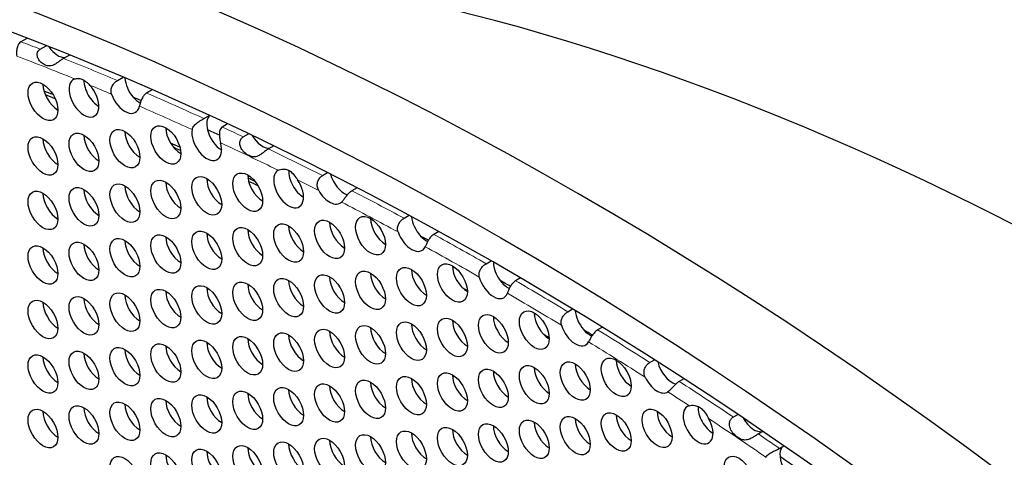
# Model space of a CAD drawing. Units: millimetres. Extents: x 38 to 445, y -144 to 385.
# Drawn here: x 140 to 168, y 66 to 79 of the extents above; entities that cross this region are included whole.
import ezdxf

# ---------------------------------------------------------------- set-up
doc = ezdxf.new("R2010")
doc.units = ezdxf.units.MM
doc.header["$LTSCALE"] = 2
doc.layers.add('Visible (ISO)', color=7, linetype='Continuous', lineweight=25)
doc.layers.add('Visible Narrow (ISO)', color=7, linetype='Continuous', lineweight=15)

msp = doc.modelspace()

# ---------------------------------------------------------------- linework, layer by layer
at = {"layer": 'Visible (ISO)'}
for p, q in [((139.828, 78.037), (139.659, 77.94)), ((140.206, 77.728), (140.374, 77.825)), ((141.035, 77.561), (140.869, 77.466)), ((142.4, 76.836), (142.562, 76.929)), ((143.39, 76.572), (143.23, 76.48)), ((144.859, 75.753), (145.014, 75.843)), ((145.531, 75.603), (145.377, 75.514)), ((145.977, 75.232), (146.13, 75.32)), ((146.843, 74.977), (146.691, 74.89)), ((148.226, 74.13), (148.375, 74.216)), ((149.211, 73.786), (149.064, 73.701)), ((150.545, 72.919), (150.689, 73.002)), ((151.533, 72.541), (151.391, 72.459)), ((152.878, 71.625), (153.017, 71.705)), ((153.853, 71.221), (153.715, 71.141)), ((155.202, 70.259), (155.337, 70.337)), ((156.181, 69.82), (156.047, 69.743)), ((157.528, 68.815), (157.66, 68.891)), ((158.497, 68.352), (158.366, 68.276)), ((159.901, 67.263), (160.03, 67.338)), ((160.743, 66.854), (160.615, 66.781)), ((161.215, 66.37), (161.342, 66.443))]:
    msp.add_line(p, q, dxfattribs=at)
for centre, major_axis, start_param, end_param in [((155.488, -22.064), (-58.598, 101.495), 3.141593, 6.283185), ((153.296, -23.329), (58.098, -100.629), 5.082947, 10.624457), ((171.752, -12.674), (51, -88.335), 0.349626, 2.791967), ((140.709, 78.039), (0.3, -0.52), 4.85812, 6.000425), ((140.709, 76.488), (0.3, -0.52), 3.926991, 5.497787), ((141.449, 76.347), (0.3, -0.52), 3.027953, 8.254324), ((141.873, 76.592), (0.3, -0.52), 3.910535, 5.497787), ((143.036, 76.695), (0.3, -0.52), 3.993931, 5.041821), ((153.65, -23.125), (-57.098, 98.897), 5.660431, 5.663683), ((153.72, -23.084), (57, -98.727), 2.519238, 2.522777), ((142.612, 76.45), (0.3, -0.52), 4.397491, 6.85434), ((143.036, 76.695), (0.3, -0.52), 5.041821, 5.529561), ((153.508, -23.207), (-57.7, 99.939), 5.626012, 5.628782), ((145.363, 75.352), (-0.3, 0.52), 0.151172, 1.098779), ((141.873, 75.04), (0.3, -0.52), 3.926991, 5.497787), ((143.036, 75.144), (0.3, -0.52), 3.926991, 5.497787), ((144.2, 75.248), (0.3, -0.52), 3.926991, 5.497787), ((144.939, 75.107), (0.3, -0.52), 3.7345, 7.460814), ((145.363, 75.352), (0.3, -0.52), 4.240371, 5.497787), ((153.508, -23.207), (-57.7, 99.939), 5.598575, 5.602738), ((140.709, 74.936), (0.3, -0.52), 3.926991, 5.497787), ((153.65, -23.125), (-57.098, 98.897), 5.615408, 5.618703), ((146.527, 75.456), (0.3, -0.52), 4.735061, 5.977034), ((153.72, -23.084), (57, -98.727), 2.474652, 2.477038), ((147.266, 73.763), (0.3, -0.52), 3.136975, 8.001504), ((147.691, 74.008), (0.3, -0.52), 3.867351, 5.497787), ((148.854, 74.112), (0.3, -0.52), 4.276715, 5.686539), ((144.2, 73.697), (0.3, -0.52), 3.926991, 5.497787), ((145.363, 73.8), (0.3, -0.52), 3.926991, 5.497787), ((146.527, 73.904), (0.3, -0.52), 3.926991, 5.497787), ((153.65, -23.125), (-57.098, 98.897), 5.588807, 5.591307), ((153.72, -23.084), (57, -98.727), 2.447138, 2.450511), ((140.709, 73.385), (0.3, -0.52), 3.926991, 5.497787), ((141.873, 73.489), (0.3, -0.52), 3.926991, 5.497787), ((143.036, 73.593), (0.3, -0.52), 3.926991, 5.497787), ((148.43, 73.867), (0.3, -0.52), 4.686168, 6.422865), ((148.854, 72.561), (0.3, -0.52), 3.926991, 5.497787), ((150.018, 72.665), (0.3, -0.52), 3.926991, 5.497787), ((151.181, 72.769), (0.3, -0.52), 4.025753, 5.1026), ((145.363, 72.249), (0.3, -0.52), 3.926991, 5.497787), ((146.527, 72.353), (0.3, -0.52), 3.926991, 5.497787), ((147.691, 72.457), (0.3, -0.52), 3.926991, 5.497787), ((150.757, 72.524), (0.3, -0.52), 4.381493, 6.670855), ((143.036, 72.041), (0.3, -0.52), 3.926991, 5.497787), ((144.2, 72.145), (0.3, -0.52), 3.926991, 5.497787), ((151.181, 72.769), (0.3, -0.52), 5.1026, 5.589351), ((153.508, -23.207), (-57.7, 99.939), 5.525609, 5.528311), ((140.709, 71.834), (0.3, -0.52), 3.926991, 5.497787), ((141.873, 71.937), (0.3, -0.52), 3.926991, 5.497787), ((153.508, 71.425), (0.3, -0.52), 3.93389, 4.913534), ((150.018, 71.113), (0.3, -0.52), 3.926991, 5.497787), ((151.181, 71.217), (0.3, -0.52), 3.926991, 5.497787), ((152.345, 71.321), (0.3, -0.52), 3.926991, 5.497787), ((147.691, 70.906), (0.3, -0.52), 3.926991, 5.497787), ((148.854, 71.01), (0.3, -0.52), 3.926991, 5.497787), ((153.084, 71.18), (0.3, -0.52), 4.269269, 6.726305), ((153.508, 71.425), (0.3, -0.52), 4.913534, 5.570279), ((153.508, -23.207), (-57.7, 99.939), 5.49702, 5.500655), ((144.2, 70.594), (0.3, -0.52), 3.926991, 5.497787), ((145.363, 70.698), (0.3, -0.52), 3.926991, 5.497787), ((146.527, 70.802), (0.3, -0.52), 3.926991, 5.497787), ((153.65, -23.125), (-57.098, 98.897), 5.513955, 5.515542), ((140.709, 70.282), (0.3, -0.52), 3.926991, 5.497787), ((141.873, 70.386), (0.3, -0.52), 3.926991, 5.497787), ((143.036, 70.49), (0.3, -0.52), 3.926991, 5.497787), ((155.835, 70.082), (0.3, -0.52), 3.997541, 5.045848), ((152.345, 69.77), (0.3, -0.52), 3.926991, 5.497787), ((153.508, 69.874), (0.3, -0.52), 3.926991, 5.497787), ((154.672, 69.978), (0.3, -0.52), 3.926991, 5.497787), ((148.854, 69.458), (0.3, -0.52), 3.926991, 5.497787), ((150.018, 69.562), (0.3, -0.52), 3.926991, 5.497787), ((151.181, 69.666), (0.3, -0.52), 3.926991, 5.497787), ((155.411, 69.837), (0.3, -0.52), 4.324728, 6.614069), ((155.835, 70.082), (0.3, -0.52), 5.045848, 5.613106), ((153.508, -23.207), (-57.7, 99.939), 5.468449, 5.471536), ((146.527, 69.25), (0.3, -0.52), 3.926991, 5.497787), ((147.691, 69.354), (0.3, -0.52), 3.926991, 5.497787), ((153.65, -23.125), (-57.098, 98.897), 5.485137, 5.487005), ((143.036, 68.939), (0.3, -0.52), 3.926991, 5.497787), ((144.2, 69.043), (0.3, -0.52), 3.926991, 5.497787), ((145.363, 69.146), (0.3, -0.52), 3.926991, 5.497787), ((140.709, 68.731), (0.3, -0.52), 3.926991, 5.497787), ((141.873, 68.835), (0.3, -0.52), 3.926991, 5.497787), ((156.999, 68.634), (0.3, -0.52), 3.926991, 5.497787), ((153.508, 68.322), (0.3, -0.52), 3.926991, 5.497787), ((154.672, 68.426), (0.3, -0.52), 3.926991, 5.497787), ((155.835, 68.53), (0.3, -0.52), 3.926991, 5.497787), ((158.162, 68.738), (0.3, -0.52), 4.223147, 5.752068), ((151.181, 68.115), (0.3, -0.52), 3.926991, 5.497787), ((152.345, 68.219), (0.3, -0.52), 3.926991, 5.497787), ((157.738, 68.493), (0.3, -0.52), 4.572709, 6.309406), ((147.691, 67.803), (0.3, -0.52), 3.926991, 5.497787), ((148.854, 67.907), (0.3, -0.52), 3.926991, 5.497787), ((150.018, 68.011), (0.3, -0.52), 3.926991, 5.497787), ((144.2, 67.491), (0.3, -0.52), 3.926991, 5.497787), ((145.363, 67.595), (0.3, -0.52), 3.926991, 5.497787), ((146.527, 67.699), (0.3, -0.52), 3.926991, 5.497787), ((141.873, 67.283), (0.3, -0.52), 3.926991, 5.497787), ((143.036, 67.387), (0.3, -0.52), 3.926991, 5.497787), ((158.902, 67.046), (0.3, -0.52), 2.994106, 7.85856), ((159.326, 67.291), (0.3, -0.52), 3.871372, 5.497787), ((140.709, 67.18), (0.3, -0.52), 3.926991, 5.497787), ((155.835, 66.979), (0.3, -0.52), 3.926991, 5.497787), ((156.999, 67.083), (0.3, -0.52), 3.926991, 5.497787), ((158.162, 67.187), (0.3, -0.52), 3.926991, 5.497787), ((160.49, 67.394), (0.3, -0.52), 4.684966, 6.135957), ((152.345, 66.667), (0.3, -0.52), 3.926991, 5.497787), ((153.508, 66.771), (0.3, -0.52), 3.926991, 5.497787), ((154.672, 66.875), (0.3, -0.52), 3.926991, 5.497787), ((148.854, 66.356), (0.3, -0.52), 3.926991, 5.497787), ((150.018, 66.459), (0.3, -0.52), 3.926991, 5.497787), ((151.181, 66.563), (0.3, -0.52), 3.926991, 5.497787), ((146.527, 66.148), (0.3, -0.52), 3.926991, 5.497787), ((147.691, 66.252), (0.3, -0.52), 3.926991, 5.497787), ((161.653, 65.947), (-0.3, 0.52), 0.224602, 0.899072), ((144.2, 65.94), (0.3, -0.52), 3.926991, 5.497787), ((145.363, 66.044), (0.3, -0.52), 3.926991, 5.497787), ((161.653, 65.947), (0.3, -0.52), 4.040665, 5.497787), ((153.508, -23.207), (-57.7, 99.939), 5.397883, 5.402997)]:
    msp.add_ellipse(centre, major_axis=major_axis, ratio=0.57735, start_param=start_param, end_param=end_param, dxfattribs=at)
for centre, major_axis in [((153.296, -23.329), (-58.598, 101.495)), ((140.285, 76.243), (-0.3, 0.52)), ((143.776, 75.003), (-0.3, 0.52)), ((140.285, 74.691), (-0.3, 0.52)), ((141.449, 74.795), (-0.3, 0.52)), ((142.612, 74.899), (-0.3, 0.52)), ((144.939, 73.556), (-0.3, 0.52)), ((146.103, 73.659), (-0.3, 0.52)), ((142.612, 73.348), (-0.3, 0.52)), ((143.776, 73.452), (-0.3, 0.52)), ((140.285, 73.14), (-0.3, 0.52)), ((141.449, 73.244), (-0.3, 0.52)), ((149.593, 72.42), (-0.3, 0.52)), ((147.266, 72.212), (-0.3, 0.52)), ((148.43, 72.316), (-0.3, 0.52)), ((143.776, 71.9), (-0.3, 0.52)), ((144.939, 72.004), (-0.3, 0.52)), ((146.103, 72.108), (-0.3, 0.52)), ((140.285, 71.589), (-0.3, 0.52)), ((141.449, 71.693), (-0.3, 0.52)), ((142.612, 71.796), (-0.3, 0.52)), ((151.92, 71.076), (-0.3, 0.52)), ((148.43, 70.765), (-0.3, 0.52)), ((149.593, 70.868), (-0.3, 0.52)), ((150.757, 70.972), (-0.3, 0.52)), ((146.103, 70.557), (-0.3, 0.52)), ((147.266, 70.661), (-0.3, 0.52)), ((142.612, 70.245), (-0.3, 0.52)), ((143.776, 70.349), (-0.3, 0.52)), ((144.939, 70.453), (-0.3, 0.52)), ((140.285, 70.037), (-0.3, 0.52)), ((141.449, 70.141), (-0.3, 0.52)), ((153.084, 69.629), (-0.3, 0.52)), ((154.248, 69.733), (-0.3, 0.52)), ((150.757, 69.421), (-0.3, 0.52)), ((151.92, 69.525), (-0.3, 0.52)), ((147.266, 69.109), (-0.3, 0.52)), ((148.43, 69.213), (-0.3, 0.52)), ((149.593, 69.317), (-0.3, 0.52)), ((143.776, 68.798), (-0.3, 0.52)), ((144.939, 68.902), (-0.3, 0.52)), ((146.103, 69.005), (-0.3, 0.52)), ((141.449, 68.59), (-0.3, 0.52)), ((142.612, 68.694), (-0.3, 0.52)), ((140.285, 68.486), (-0.3, 0.52)), ((155.411, 68.285), (-0.3, 0.52)), ((156.575, 68.389), (-0.3, 0.52)), ((151.92, 67.974), (-0.3, 0.52)), ((153.084, 68.078), (-0.3, 0.52)), ((154.248, 68.181), (-0.3, 0.52)), ((148.43, 67.662), (-0.3, 0.52)), ((149.593, 67.766), (-0.3, 0.52)), ((150.757, 67.87), (-0.3, 0.52)), ((146.103, 67.454), (-0.3, 0.52)), ((147.266, 67.558), (-0.3, 0.52)), ((142.612, 67.142), (-0.3, 0.52)), ((143.776, 67.246), (-0.3, 0.52)), ((144.939, 67.35), (-0.3, 0.52)), ((140.285, 66.935), (-0.3, 0.52)), ((141.449, 67.038), (-0.3, 0.52)), ((156.575, 66.838), (-0.3, 0.52)), ((157.738, 66.942), (-0.3, 0.52)), ((154.248, 66.63), (-0.3, 0.52)), ((155.411, 66.734), (-0.3, 0.52)), ((150.757, 66.318), (-0.3, 0.52)), ((151.92, 66.422), (-0.3, 0.52)), ((153.084, 66.526), (-0.3, 0.52)), ((147.266, 66.007), (-0.3, 0.52)), ((148.43, 66.111), (-0.3, 0.52)), ((149.593, 66.214), (-0.3, 0.52)), ((144.939, 65.799), (-0.3, 0.52)), ((146.103, 65.903), (-0.3, 0.52)), ((142.612, 65.591), (-0.3, 0.52)), ((143.776, 65.695), (-0.3, 0.52)), ((160.065, 65.598), (-0.3, 0.52))]:
    msp.add_ellipse(centre, major_axis=major_axis, ratio=0.57735, dxfattribs=at)
for points, knots in [([(139.659, 77.94), (139.638, 77.928), (139.62, 77.912), (139.59, 77.873), (139.577, 77.85), (139.553, 77.791), (139.544, 77.752), (139.534, 77.676), (139.533, 77.639), (139.534, 77.579), (139.536, 77.555), (139.539, 77.533)], [-0.09626129, -0.09626129, -0.09626129, -0.09626129, -0.08756519, -0.08756519, -0.07883665, -0.07883665, -0.0666416, -0.0666416, -0.05569061, -0.05569061, -0.04809733, -0.04809733, -0.04809733, -0.04809733]), ([(140.869, 77.466), (140.848, 77.454), (140.825, 77.439), (140.778, 77.405), (140.753, 77.386), (140.699, 77.346), (140.67, 77.324), (140.6, 77.282), (140.562, 77.265), (140.484, 77.25), (140.446, 77.25), (140.367, 77.268), (140.329, 77.284), (140.253, 77.332), (140.218, 77.363), (140.163, 77.431), (140.143, 77.467), (140.122, 77.537), (140.12, 77.569), (140.127, 77.627), (140.137, 77.653), (140.165, 77.697), (140.184, 77.715), (140.206, 77.728)], [-0.1219849, -0.1219849, -0.1219849, -0.1219849, -0.1128461, -0.1128461, -0.1034836, -0.1034836, -0.0921999, -0.0921999, -0.0780398, -0.0780398, -0.0655025, -0.0655025, -0.0539308, -0.0539308, -0.0413249, -0.0413249, -0.0294081, -0.0294081, -0.019069, -0.019069, -0.0093606, -0.0093606, 0, 0, 0, 0]), ([(141.185, 76.882), (141.191, 76.885), (141.198, 76.887), (141.241, 76.897), (141.284, 76.899), (141.368, 76.883), (141.407, 76.869), (141.488, 76.822), (141.527, 76.789), (141.579, 76.738), (141.594, 76.724), (141.608, 76.709)], [-0.10387431, -0.10387431, -0.10387431, -0.10387431, -0.10085456, -0.10085456, -0.08639674, -0.08639674, -0.074424, -0.074424, -0.06031639, -0.06031639, -0.05474302, -0.05474302, -0.05474302, -0.05474302]), ([(142.234, 76.447), (142.231, 76.454), (142.229, 76.461), (142.218, 76.502), (142.216, 76.537), (142.225, 76.61), (142.237, 76.646), (142.272, 76.714), (142.295, 76.745), (142.346, 76.798), (142.373, 76.82), (142.4, 76.836)], [-0.04779973, -0.04779973, -0.04779973, -0.04779973, -0.04549388, -0.04549388, -0.0346202, -0.0346202, -0.02331772, -0.02331772, -0.01156615, -0.01156615, 0, 0, 0, 0]), ([(143.23, 76.48), (143.203, 76.464), (143.177, 76.441), (143.131, 76.385), (143.112, 76.353), (143.08, 76.286), (143.067, 76.253), (143.046, 76.187), (143.037, 76.155), (143.029, 76.12), (143.028, 76.113), (143.027, 76.107)], [-0.09143474, -0.09143474, -0.09143474, -0.09143474, -0.08100082, -0.08100082, -0.07088774, -0.07088774, -0.06138769, -0.06138769, -0.05162488, -0.05162488, -0.04927525, -0.04927525, -0.04927525, -0.04927525]), ([(144.523, 75.441), (144.526, 75.46), (144.534, 75.48), (144.562, 75.534), (144.59, 75.567), (144.655, 75.626), (144.691, 75.652), (144.751, 75.691), (144.777, 75.706), (144.823, 75.732), (144.842, 75.743), (144.859, 75.753)], [-0.04909794, -0.04909794, -0.04909794, -0.04909794, -0.04181913, -0.04181913, -0.02886105, -0.02886105, -0.01618427, -0.01618427, -0.007275, -0.007275, 0, 0, 0, 0]), ([(145.377, 75.514), (145.36, 75.504), (145.346, 75.49), (145.324, 75.457), (145.316, 75.438), (145.3, 75.379), (145.296, 75.332), (145.299, 75.239), (145.304, 75.195), (145.317, 75.123), (145.323, 75.095), (145.331, 75.068)], [-0.10232089, -0.10232089, -0.10232089, -0.10232089, -0.09399715, -0.09399715, -0.08560768, -0.08560768, -0.06963874, -0.06963874, -0.05660777, -0.05660777, -0.04770019, -0.04770019, -0.04770019, -0.04770019]), ([(146.691, 74.89), (146.678, 74.882), (146.664, 74.873), (146.634, 74.854), (146.619, 74.843), (146.576, 74.811), (146.549, 74.789), (146.49, 74.745), (146.46, 74.723), (146.387, 74.683), (146.347, 74.669), (146.264, 74.663), (146.222, 74.669), (146.134, 74.702), (146.091, 74.726), (146.005, 74.791), (145.966, 74.831), (145.912, 74.914), (145.895, 74.952), (145.879, 75.025), (145.878, 75.059), (145.889, 75.123), (145.9, 75.151), (145.933, 75.199), (145.953, 75.219), (145.977, 75.232)], [-0.1448689, -0.1448689, -0.1448689, -0.1448689, -0.1383602, -0.1383602, -0.1318198, -0.1318198, -0.1197898, -0.1197898, -0.1064028, -0.1064028, -0.0893522, -0.0893522, -0.0738539, -0.0738539, -0.0595281, -0.0595281, -0.0438909, -0.0438909, -0.0311253, -0.0311253, -0.020157, -0.020157, -0.0099764, -0.0099764, 0, 0, 0, 0]), ([(146.968, 74.284), (146.968, 74.284), (146.968, 74.284), (147.005, 74.305), (147.057, 74.319), (147.152, 74.319), (147.197, 74.313), (147.282, 74.277), (147.317, 74.253), (147.394, 74.183), (147.432, 74.134), (147.486, 74.058), (147.503, 74.034), (147.519, 74.011)], [-0.13433577, -0.13433577, -0.13433577, -0.13433577, -0.13431535, -0.13431535, -0.10971902, -0.10971902, -0.09321918, -0.09321918, -0.07920394, -0.07920394, -0.06101503, -0.06101503, -0.05272346, -0.05272346, -0.05272346, -0.05272346]), ([(148.122, 73.708), (148.115, 73.721), (148.108, 73.735), (148.088, 73.784), (148.079, 73.822), (148.078, 73.898), (148.084, 73.935), (148.109, 74.005), (148.128, 74.037), (148.173, 74.092), (148.199, 74.114), (148.226, 74.13)], [-0.05033005, -0.05033005, -0.05033005, -0.05033005, -0.04592591, -0.04592591, -0.03431099, -0.03431099, -0.02311071, -0.02311071, -0.01160744, -0.01160744, 0, 0, 0, 0]), ([(149.064, 73.701), (149.043, 73.689), (149.022, 73.673), (148.98, 73.636), (148.959, 73.615), (148.916, 73.565), (148.894, 73.536), (148.851, 73.477), (148.831, 73.449), (148.797, 73.407), (148.783, 73.39), (148.769, 73.377)], [-0.19166806, -0.19166806, -0.19166806, -0.19166806, -0.18264487, -0.18264487, -0.17359894, -0.17359894, -0.16263616, -0.16263616, -0.15087419, -0.15087419, -0.14167387, -0.14167387, -0.14167387, -0.14167387]), ([(150.376, 72.529), (150.373, 72.536), (150.371, 72.544), (150.36, 72.586), (150.359, 72.622), (150.368, 72.694), (150.38, 72.729), (150.416, 72.797), (150.439, 72.828), (150.49, 72.882), (150.518, 72.903), (150.545, 72.919)], [-0.04812437, -0.04812437, -0.04812437, -0.04812437, -0.04558726, -0.04558726, -0.03465484, -0.03465484, -0.02342253, -0.02342253, -0.01167818, -0.01167818, 0, 0, 0, 0]), ([(151.391, 72.459), (151.373, 72.449), (151.355, 72.435), (151.321, 72.404), (151.305, 72.387), (151.268, 72.339), (151.248, 72.308), (151.212, 72.245), (151.197, 72.214), (151.169, 72.156), (151.158, 72.13), (151.148, 72.108)], [-0.08346881, -0.08346881, -0.08346881, -0.08346881, -0.07776582, -0.07776582, -0.07206088, -0.07206088, -0.06374742, -0.06374742, -0.05566842, -0.05566842, -0.04750355, -0.04750355, -0.04750355, -0.04750355]), ([(152.684, 71.247), (152.682, 71.254), (152.681, 71.261), (152.674, 71.301), (152.675, 71.336), (152.69, 71.406), (152.704, 71.441), (152.744, 71.506), (152.769, 71.536), (152.822, 71.588), (152.85, 71.609), (152.878, 71.625)], [-0.04779917, -0.04779917, -0.04779917, -0.04779917, -0.04547333, -0.04547333, -0.03461962, -0.03461962, -0.02331671, -0.02331671, -0.01156551, -0.01156551, 0, 0, 0, 0]), ([(153.715, 71.141), (153.687, 71.125), (153.66, 71.102), (153.612, 71.047), (153.591, 71.016), (153.554, 70.952), (153.539, 70.92), (153.511, 70.857), (153.5, 70.827), (153.488, 70.796), (153.486, 70.79), (153.484, 70.785)], [-0.09145437, -0.09145437, -0.09145437, -0.09145437, -0.08095885, -0.08095885, -0.07084551, -0.07084551, -0.06133717, -0.06133717, -0.05153301, -0.05153301, -0.04927609, -0.04927609, -0.04927609, -0.04927609]), ([(155.02, 69.873), (155.018, 69.88), (155.016, 69.888), (155.007, 69.93), (155.006, 69.965), (155.019, 70.036), (155.032, 70.071), (155.07, 70.138), (155.094, 70.169), (155.146, 70.221), (155.174, 70.243), (155.202, 70.259)], [-0.04812442, -0.04812442, -0.04812442, -0.04812442, -0.04558728, -0.04558728, -0.03465484, -0.03465484, -0.02342254, -0.02342254, -0.01167819, -0.01167819, 0, 0, 0, 0]), ([(156.047, 69.743), (156.029, 69.733), (156.011, 69.72), (155.977, 69.689), (155.96, 69.671), (155.922, 69.624), (155.901, 69.594), (155.863, 69.532), (155.846, 69.502), (155.816, 69.446), (155.804, 69.422), (155.792, 69.401)], [-0.08346757, -0.08346757, -0.08346757, -0.08346757, -0.07776453, -0.07776453, -0.07205955, -0.07205955, -0.06374633, -0.06374633, -0.05566752, -0.05566752, -0.04750319, -0.04750319, -0.04750319, -0.04750319]), ([(157.399, 68.394), (157.393, 68.408), (157.387, 68.421), (157.37, 68.472), (157.365, 68.51), (157.368, 68.586), (157.376, 68.622), (157.406, 68.691), (157.426, 68.723), (157.474, 68.777), (157.5, 68.799), (157.528, 68.815)], [-0.05033005, -0.05033005, -0.05033005, -0.05033005, -0.04592591, -0.04592591, -0.03431099, -0.03431099, -0.02311071, -0.02311071, -0.01160744, -0.01160744, 0, 0, 0, 0]), ([(158.366, 68.276), (158.344, 68.264), (158.323, 68.249), (158.279, 68.212), (158.258, 68.192), (158.211, 68.144), (158.187, 68.117), (158.139, 68.064), (158.117, 68.039), (158.078, 68.002), (158.062, 67.989), (158.046, 67.978)], [-0.19166806, -0.19166806, -0.19166806, -0.19166806, -0.18264487, -0.18264487, -0.17359894, -0.17359894, -0.16263616, -0.16263616, -0.15087419, -0.15087419, -0.14167387, -0.14167387, -0.14167387, -0.14167387]), ([(158.649, 67.585), (158.649, 67.585), (158.649, 67.585), (158.691, 67.597), (158.747, 67.601), (158.846, 67.584), (158.892, 67.571), (158.978, 67.521), (159.013, 67.491), (159.088, 67.409), (159.123, 67.354), (159.171, 67.272), (159.186, 67.246), (159.2, 67.221)], [-0.13434519, -0.13434519, -0.13434519, -0.13434519, -0.13431967, -0.13431967, -0.10971869, -0.10971869, -0.09321877, -0.09321877, -0.07920341, -0.07920341, -0.0610147, -0.0610147, -0.05272282, -0.05272282, -0.05272282, -0.05272282]), ([(160.615, 66.781), (160.602, 66.773), (160.587, 66.764), (160.557, 66.746), (160.542, 66.736), (160.496, 66.707), (160.467, 66.688), (160.403, 66.652), (160.37, 66.636), (160.29, 66.61), (160.246, 66.605), (160.158, 66.617), (160.114, 66.633), (160.024, 66.683), (159.982, 66.715), (159.899, 66.795), (159.862, 66.843), (159.814, 66.934), (159.801, 66.976), (159.79, 67.052), (159.792, 67.088), (159.808, 67.153), (159.821, 67.182), (159.856, 67.23), (159.877, 67.25), (159.901, 67.263)], [-0.1448635, -0.1448635, -0.1448635, -0.1448635, -0.138356, -0.138356, -0.1318166, -0.1318166, -0.119787, -0.119787, -0.1064006, -0.1064006, -0.0893511, -0.0893511, -0.073853, -0.073853, -0.0595273, -0.0595273, -0.0438906, -0.0438906, -0.0311248, -0.0311248, -0.0201566, -0.0201566, -0.0099762, -0.0099762, 0, 0, 0, 0]), ([(160.837, 66.116), (160.844, 66.132), (160.855, 66.148), (160.892, 66.191), (160.925, 66.217), (160.999, 66.264), (161.039, 66.284), (161.104, 66.315), (161.132, 66.327), (161.179, 66.35), (161.198, 66.36), (161.215, 66.37)], [-0.04909776, -0.04909776, -0.04909776, -0.04909776, -0.04181988, -0.04181988, -0.02886226, -0.02886226, -0.01618529, -0.01618529, -0.00727552, -0.00727552, 0, 0, 0, 0])]:
    msp.add_open_spline(points, degree=3, knots=knots, dxfattribs=at)
at = {"layer": 'Visible Narrow (ISO)'}
for centre, major_axis, start_param, end_param in [((153.296, -23.329), (58, -100.459), 2.516465, 2.523231), ((153.084, -23.452), (57.85, -100.199), 2.50216, 2.522517), ((153.296, -23.329), (58, -100.459), 2.489425, 2.508285), ((153.084, -23.452), (57.85, -100.199), 2.489207, 2.496931), ((153.296, -23.329), (58, -100.459), 2.459238, 2.47922), ((153.084, -23.452), (57.85, -100.199), 2.46103, 2.479438), ((153.296, -23.329), (58, -100.459), 2.445545, 2.45289), ((153.084, -23.452), (57.85, -100.199), 2.431024, 2.451098), ((153.296, -23.329), (58, -100.459), 2.41804, 2.436803), ((153.084, -23.452), (57.85, -100.199), 2.416882, 2.424269), ((153.296, -23.329), (58, -100.459), 2.389734, 2.407808), ((153.084, -23.452), (57.85, -100.199), 2.389303, 2.408966), ((153.296, -23.329), (58, -100.459), 2.361297, 2.379428), ((153.084, -23.452), (57.85, -100.199), 2.36108, 2.379859), ((153.296, -23.329), (58, -100.459), 2.332959, 2.351092), ((153.084, -23.452), (57.85, -100.199), 2.332528, 2.351309), ((153.296, -23.329), (58, -100.459), 2.304581, 2.322653), ((153.084, -23.452), (57.85, -100.199), 2.303423, 2.323084), ((153.296, -23.329), (58, -100.459), 2.275584, 2.294349), ((153.084, -23.452), (57.85, -100.199), 2.288118, 2.295507), ((153.084, -23.452), (57.85, -100.199), 2.261289, 2.281363), ((153.296, -23.329), (58, -100.459), 2.259497, 2.266843)]:
    msp.add_ellipse(centre, major_axis=major_axis, ratio=0.57735, start_param=start_param, end_param=end_param, dxfattribs=at)

doc.saveas('drawing.dxf')
